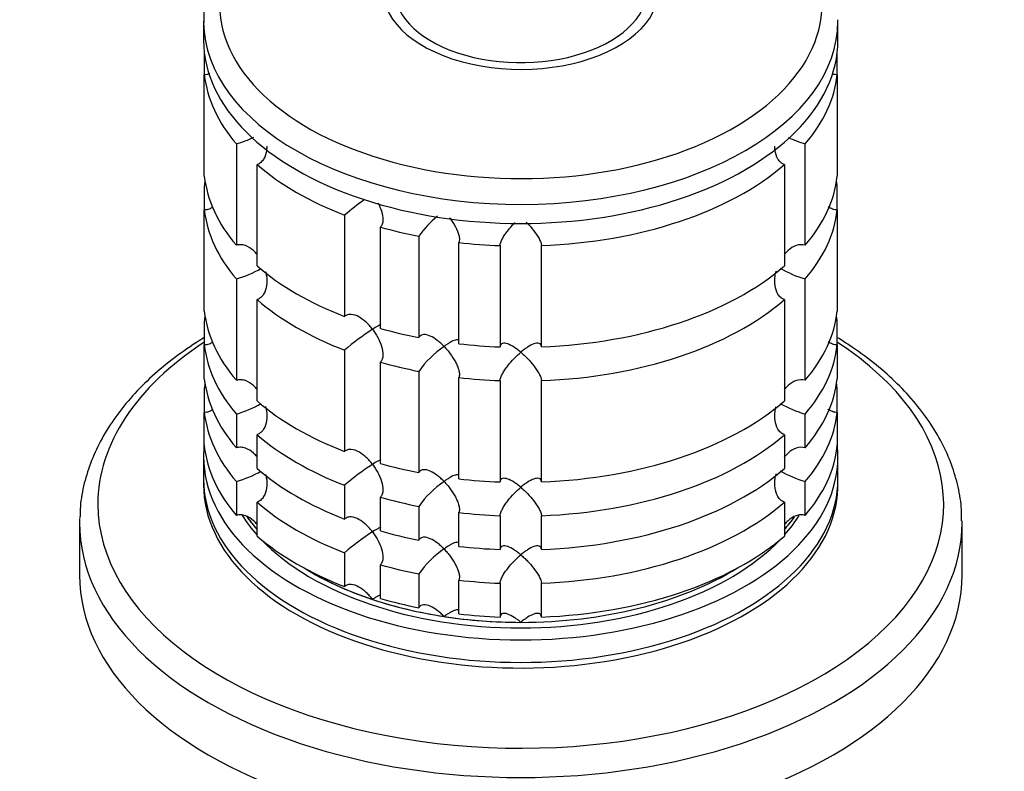
# Model space of a CAD drawing. Units: millimetres. Extents: x 0 to 1478, y 0 to 1758.
# Drawn here: x 966 to 1037, y 538 to 592 of the extents above; entities that cross this region are included whole.
import ezdxf
from ezdxf import colors
from ezdxf.entities.mleader import LeaderData, LeaderLine
from ezdxf.math import Vec2, Vec3

# ---------------------------------------------------------------- set-up
doc = ezdxf.new("R2010")
doc.units = ezdxf.units.MM
doc.layers.add('DV6_Défaut', color=7, linetype='Continuous')
doc.layers.add('Défaut', color=7, linetype='Continuous')

# ---------------------------------------------------------------- blocks, each defined once
blk = doc.blocks.new('_DOT')
at = {"color": 0}
blk.add_line((0, 0), (-1, 0), dxfattribs=at)
at = {"color": 0, "const_width": 0.333}
blk.add_lwpolyline([(-0.1665, 0, 1), (0.1665, 0, 1)], format="xyb", close=True, dxfattribs=at)
blk = doc.blocks.new('SE5')
at = {"layer": 'DV6_Défaut', "color": 7, "linetype": 'Continuous'}
for p, q in [((978.861, 592.169), (978.861, 590.782)), ((1024.861, 590.782), (1024.861, 592.169)), ((978.91, 589.916), (978.91, 588.283)), ((1024.812, 588.283), (1024.812, 589.916)), ((978.91, 580.935), (978.91, 588.283)), ((1024.812, 588.283), (1024.812, 580.935)), ((981.235, 583.273), (981.235, 575.924)), ((1022.487, 575.924), (1022.487, 583.273)), ((982.734, 574.425), (982.734, 581.774)), ((1020.988, 581.774), (1020.988, 574.425)), ((978.91, 580.216), (978.91, 578.485)), ((1024.812, 578.485), (1024.812, 580.216)), ((978.91, 571.137), (978.91, 578.485)), ((1024.812, 578.485), (1024.812, 571.137)), ((989.087, 578.106), (989.087, 570.757)), ((991.684, 569.892), (991.684, 577.24)), ((994.473, 576.573), (994.473, 569.225)), ((997.369, 568.777), (997.369, 576.125)), ((1000.362, 575.898), (1000.362, 568.549)), ((1003.36, 568.549), (1003.36, 575.898)), ((981.235, 573.475), (981.235, 566.126)), ((1022.487, 566.126), (1022.487, 573.475)), ((982.734, 564.627), (982.734, 571.976)), ((1020.988, 571.976), (1020.988, 564.627)), ((978.91, 570.418), (978.91, 568.687)), ((1024.812, 568.687), (1024.812, 570.418)), ((978.91, 566.238), (978.91, 568.687)), ((1024.812, 568.687), (1024.812, 566.238)), ((989.087, 568.308), (989.087, 560.96)), ((991.684, 560.094), (991.684, 567.442)), ((994.473, 566.775), (994.473, 559.427)), ((997.369, 558.979), (997.369, 566.327)), ((978.91, 565.519), (978.91, 563.788)), ((1000.362, 566.1), (1000.362, 558.751)), ((1003.36, 558.751), (1003.36, 566.1)), ((1024.812, 563.788), (1024.812, 565.519)), ((978.91, 561.339), (978.91, 563.788)), ((981.235, 563.677), (981.235, 561.228)), ((1022.487, 561.228), (1022.487, 563.677)), ((1024.812, 563.788), (1024.812, 561.339)), ((982.734, 559.728), (982.734, 562.178)), ((1020.988, 562.178), (1020.988, 559.728)), ((978.861, 560.571), (978.861, 558.938)), ((1024.861, 558.938), (1024.861, 560.571)), ((981.235, 558.778), (981.235, 556.329)), ((989.087, 558.51), (989.087, 556.061)), ((1022.487, 556.329), (1022.487, 558.778)), ((982.734, 554.829), (982.734, 557.279)), ((991.684, 555.195), (991.684, 557.644)), ((994.473, 556.978), (994.473, 554.528)), ((1020.988, 557.279), (1020.988, 554.829)), ((997.369, 554.08), (997.369, 556.529)), ((1000.362, 556.302), (1000.362, 553.852)), ((1003.36, 553.852), (1003.36, 556.302)), ((969.861, 555.787), (969.861, 551.998)), ((1033.861, 551.998), (1033.861, 555.787)), ((989.087, 553.611), (989.087, 551.162)), ((991.684, 550.296), (991.684, 552.745)), ((994.473, 552.079), (994.473, 549.629)), ((997.369, 549.181), (997.369, 551.63)), ((1000.362, 551.403), (1000.362, 548.954)), ((1003.36, 548.954), (1003.36, 551.403))]:
    blk.add_line(p, q, dxfattribs=at)
for centre, radius, start, end in [((978.804, 591.427), 8.509, 286.60291, 295.7095), ((1024.918, 591.427), 8.509, 244.4868, 253.39709), ((1000.924, 564.427), 18.089, 125.04081, 130.87181), ((1000.307, 572.518), 7.105, 129.18662, 145.20059), ((978.838, 581.552), 8.425, 286.52881, 299.75908), ((1024.918, 581.629), 8.509, 240.13499, 253.39709), ((1000.951, 554.593), 18.135, 122.86306, 130.8618), ((1000.34, 562.688), 7.15, 124.43318, 145.13389), ((978.838, 571.754), 8.425, 286.52881, 299.75908), ((1024.918, 571.831), 8.509, 240.13499, 253.39709), ((1000.951, 544.795), 18.135, 122.86306, 130.8618), ((978.838, 566.855), 8.425, 286.52881, 299.75908), ((1024.918, 566.932), 8.509, 240.13499, 253.39709), ((1000.34, 552.89), 7.15, 124.43318, 145.13389), ((1000.951, 539.896), 18.135, 122.86306, 130.8618), ((1000.34, 547.991), 7.15, 124.43318, 145.13389)]:
    blk.add_arc(centre, radius, start, end, dxfattribs=at)
for centre, major_axis, start_param, end_param in [((1001.861, 593.363), (-21.835, 0), 0, 3.508793), ((1001.861, 594.456), (-10, 0), 0, 3.601876), ((1001.861, 594.456), (-9.15, 0), 0, 3.351164), ((1001.861, 592.169), (-23, 0), 0.005995, 3.141593), ((1001.861, 592.169), (-23, 0), 0, 0.005995), ((1001.861, 592.169), (-23, 0), 3.141593, 3.149888), ((1001.861, 590.782), (-23, 0), 0, 3.141593), ((1001.861, 589.149), (-23, 0), 0.065229, 0.45837), ((1001.861, 589.149), (23, 0), 5.824815, 6.217956), ((1001.861, 589.149), (-23, 0), 0.588828, 0.981969), ((1001.861, 589.149), (23, 0), 4.777618, 5.694358), ((1001.861, 581.8), (-23, 0), 0.065229, 0.45837), ((1001.861, 579.351), (-23, 0), -0.092363, -0.065229), ((1001.861, 581.8), (23, 0), 5.824815, 6.217956), ((1001.861, 579.351), (23, 0), 0.065229, 0.092363), ((1001.861, 579.351), (-23, 0), 0.065229, 0.45837), ((1001.861, 579.351), (23, 0), 5.824815, 6.217956), ((1001.861, 589.149), (-23, 0), 1.112427, 1.243768), ((1001.861, 589.149), (-23, 0), 1.374226, 1.505567), ((1001.861, 581.8), (-23, 0), 0.588828, 0.981969), ((1001.861, 581.8), (23, 0), 4.777618, 5.694358), ((1001.861, 579.351), (-23, 0), 0.588828, 0.981969), ((1001.861, 579.351), (23, 0), 4.777618, 5.694358), ((1001.861, 572.002), (-23, 0), 0.065229, 0.45837), ((1001.861, 569.553), (-23, 0), -0.092363, -0.065229), ((1001.861, 572.002), (23, 0), 5.824815, 6.217956), ((1001.861, 569.553), (23, 0), 0.065229, 0.092363), ((1001.861, 581.8), (-23, 0), 1.112427, 1.243768), ((1001.861, 557.142), (-30.668, 0), 5.557996, 6.283185), ((1001.861, 557.142), (-30.668, 0), 0, 3.866782), ((1001.861, 569.553), (-23, 0), 0.065229, 0.45837), ((1001.861, 581.8), (-23, 0), 1.374226, 1.505567), ((1001.861, 569.553), (23, 0), 5.824815, 6.217956), ((1001.861, 579.351), (-23, 0), 1.112427, 1.243768), ((1001.861, 567.103), (-23, 0), 0.065229, 0.45837), ((1001.861, 579.351), (-23, 0), 1.374226, 1.505567), ((1001.861, 567.103), (23, 0), 5.824815, 6.217956), ((1001.861, 564.654), (-23, 0), -0.092363, -0.065229), ((1001.861, 564.654), (23, 0), 0.065229, 0.092363), ((1001.861, 572.002), (-23, 0), 0.588828, 0.981969), ((1001.861, 572.002), (23, 0), 4.777618, 5.694358), ((1001.861, 564.654), (-23, 0), 0.065229, 0.45837), ((1001.861, 564.654), (23, 0), 5.824815, 6.217956), ((1001.861, 569.553), (-23, 0), 0.588828, 0.981969), ((1001.861, 569.553), (23, 0), 4.777618, 5.694358), ((1001.861, 560.571), (-23, 0), 6.217956, 6.283185), ((1001.861, 560.571), (-23, 0), 0, 3.206822), ((1001.861, 562.204), (-23, 0), 0.065229, 0.45837), ((1001.861, 562.204), (23, 0), 5.824815, 6.217956), ((1001.861, 572.002), (-23, 0), 1.112427, 1.243768), ((1001.861, 567.103), (-23, 0), 0.588828, 0.981969), ((1001.861, 567.103), (23, 0), 4.777618, 5.694358), ((1001.861, 558.938), (-23, 0), 0, 3.141593), ((1001.861, 558.53), (-23, 0), 6.267813, 6.283185), ((1001.861, 558.53), (-23, 0), 0, 3.156965), ((1001.861, 572.002), (-23, 0), 1.374226, 1.505567), ((1001.861, 564.654), (-23, 0), 0.588828, 0.981969), ((1001.861, 569.553), (-23, 0), 1.112427, 1.243768), ((1001.861, 564.654), (23, 0), 4.777618, 5.694358), ((1001.861, 560.571), (-21.5, 0), 0.349481, 0.474305), ((1001.861, 560.98), (-21.5, 0), 0.391876, 0.474305), ((1001.861, 569.553), (-23, 0), 1.374226, 1.505567), ((1001.861, 560.571), (-21.5, 0), -3.615898, -3.491853), ((1001.861, 555.787), (-32, 0), 6.265667, 6.283185), ((1001.861, 555.787), (-32, 0), 0, 3.141593), ((1001.861, 560.98), (-21.5, 0), 0.397899, 0.474305), ((1001.861, 560.98), (-21.5, 0), -3.615898, -3.535285), ((1001.861, 560.98), (-21.5, 0), -3.615898, -3.544558), ((1001.861, 555.787), (-32, 0), 3.141593, 3.148935), ((1001.861, 562.204), (-23, 0), 0.588828, 0.981969), ((1001.861, 567.103), (-23, 0), 1.112427, 1.243768), ((1001.861, 562.204), (23, 0), 4.777618, 5.694358), ((1001.861, 560.571), (-21.5, 0), 0.504138, 2.637455), ((1001.861, 567.103), (-23, 0), 1.374226, 1.505567), ((1001.861, 564.654), (-23, 0), 1.112427, 1.243768), ((1001.861, 551.998), (-32, 0), 0, 3.141593), ((1001.861, 560.98), (-21.5, 0), 0.751096, 2.390497), ((1001.861, 560.98), (-21.5, 0), 0.751096, 1.047198), ((1001.861, 560.98), (-21.5, 0), 1.570796, 2.390497), ((1001.861, 564.654), (-23, 0), 1.374226, 1.505567), ((1001.861, 560.98), (-21.5, 0), 1.047198, 1.308997), ((1001.861, 562.204), (-23, 0), 1.112427, 1.243768), ((1001.861, 562.204), (-23, 0), 1.374226, 1.505567), ((1001.861, 560.98), (-21.5, 0), 1.308997, 1.570796)]:
    blk.add_ellipse(centre, major_axis=major_axis, ratio=0.57735, start_param=start_param, end_param=end_param, dxfattribs=at)
for points, knots in [([(985.908, 602.246), (985.585, 602.054), (984.796, 601.581), (983.488, 600.645), (982.169, 599.473), (981.04, 598.204), (980.136, 596.869), (979.459, 595.476), (979.036, 594.064), (978.849, 592.893), (978.878, 592.277), (978.889, 592.081)], [0, 0, 0, 0, 0.068156, 0.197062, 0.326042, 0.454605, 0.582209, 0.70826, 0.832357, 0.954562, 1, 1, 1, 1]), ([(979.308, 588.367), (979.291, 588.36), (979.274, 588.353), (979.146, 588.307), (979.028, 588.285), (978.91, 588.283)], [0, 0, 0, 0, 0.135289, 0.135289, 1, 1, 1, 1]), ([(1024.812, 588.283), (1024.695, 588.285), (1024.576, 588.308), (1024.465, 588.347), (1024.465, 588.347), (1024.465, 588.347)], [0, 0, 0, 0, 0.99811, 0.99811, 1, 1, 1, 1]), ([(983.442, 583.109), (983.443, 583.007), (983.437, 582.906), (983.395, 582.583), (983.33, 582.365), (983.159, 582.086), (983.089, 582.003), (982.927, 581.864), (982.834, 581.81), (982.734, 581.774)], [0, 0, 0, 0, 0.18132, 0.18132, 0.59066, 0.59066, 0.79533, 0.79533, 1, 1, 1, 1]), ([(1020.988, 581.774), (1020.888, 581.81), (1020.795, 581.864), (1020.633, 582.003), (1020.563, 582.086), (1020.392, 582.365), (1020.327, 582.583), (1020.285, 582.906), (1020.279, 583.007), (1020.28, 583.109)], [0, 0, 0, 0, 0.20467, 0.20467, 0.40934, 0.40934, 0.81868, 0.81868, 1, 1, 1, 1]), ([(979.523, 578.684), (979.44, 578.629), (979.351, 578.583), (979.146, 578.509), (979.028, 578.487), (978.91, 578.485)], [0, 0, 0, 0, 0.459219, 0.459219, 1, 1, 1, 1]), ([(991.512, 578.994), (991.613, 578.8), (991.7, 578.596), (991.828, 578.174), (991.867, 577.952), (991.857, 577.645), (991.841, 577.549), (991.783, 577.376), (991.739, 577.3), (991.684, 577.24)], [0, 0, 0, 0, 0.31829, 0.31829, 0.659145, 0.659145, 0.829573, 0.829573, 1, 1, 1, 1]), ([(1024.812, 578.485), (1024.695, 578.487), (1024.576, 578.51), (1024.355, 578.588), (1024.25, 578.645), (1024.152, 578.716), (1024.149, 578.719), (1024.146, 578.721)], [0, 0, 0, 0, 0.492106, 0.492106, 0.984212, 0.984212, 1, 1, 1, 1]), ([(996.688, 577.931), (996.707, 577.907), (996.726, 577.882), (996.883, 577.67), (997.013, 577.469), (997.231, 577.059), (997.32, 576.847), (997.394, 576.545), (997.408, 576.449), (997.409, 576.272), (997.396, 576.192), (997.369, 576.125)], [0, 0, 0, 0, 0.042071, 0.042071, 0.361381, 0.361381, 0.68069, 0.68069, 0.840345, 0.840345, 1, 1, 1, 1]), ([(1000.362, 575.898), (1000.366, 575.966), (1000.384, 576.046), (1000.444, 576.217), (1000.487, 576.31), (1000.588, 576.499), (1000.647, 576.596), (1000.775, 576.787), (1000.843, 576.881), (1001.06, 577.162), (1001.214, 577.337), (1001.396, 577.526), (1001.419, 577.55), (1001.442, 577.573)], [0, 0, 0, 0, 0.159046, 0.159046, 0.318091, 0.318091, 0.477137, 0.477137, 0.636182, 0.636182, 0.954273, 0.954273, 1, 1, 1, 1]), ([(1002.255, 577.598), (1002.285, 577.568), (1002.316, 577.537), (1002.505, 577.341), (1002.662, 577.161), (1002.949, 576.79), (1003.083, 576.595), (1003.235, 576.31), (1003.278, 576.218), (1003.338, 576.046), (1003.356, 575.966), (1003.36, 575.898)], [0, 0, 0, 0, 0.059722, 0.059722, 0.373148, 0.373148, 0.686574, 0.686574, 0.843287, 0.843287, 1, 1, 1, 1]), ([(982.736, 575.264), (982.657, 575.361), (982.571, 575.453), (982.306, 575.692), (982.108, 575.823), (981.784, 575.936), (981.673, 575.96), (981.45, 575.97), (981.339, 575.956), (981.235, 575.924)], [0, 0, 0, 0, 0.210109, 0.210109, 0.605054, 0.605054, 0.802527, 0.802527, 1, 1, 1, 1]), ([(1022.487, 575.924), (1022.278, 575.989), (1022.046, 575.974), (1021.614, 575.823), (1021.417, 575.694), (1021.143, 575.446), (1021.051, 575.347), (1020.967, 575.241)], [0, 0, 0, 0, 0.387846, 0.387846, 0.775693, 0.775693, 1, 1, 1, 1]), ([(983.351, 574.017), (983.378, 573.91), (983.399, 573.803), (983.447, 573.466), (983.453, 573.232), (983.395, 572.785), (983.33, 572.567), (983.159, 572.288), (983.089, 572.205), (982.927, 572.066), (982.834, 572.012), (982.734, 571.976)], [0, 0, 0, 0, 0.136483, 0.136483, 0.424322, 0.424322, 0.712161, 0.712161, 0.856081, 0.856081, 1, 1, 1, 1]), ([(1020.988, 571.976), (1020.887, 572.012), (1020.794, 572.067), (1020.632, 572.205), (1020.563, 572.289), (1020.392, 572.567), (1020.327, 572.786), (1020.269, 573.233), (1020.275, 573.467), (1020.324, 573.808), (1020.346, 573.92), (1020.375, 574.032)], [0, 0, 0, 0, 0.143028, 0.143028, 0.286056, 0.286056, 0.572113, 0.572113, 0.858169, 0.858169, 1, 1, 1, 1]), ([(991.111, 569.826), (991.041, 569.917), (990.966, 570.008), (990.812, 570.177), (990.733, 570.258), (990.486, 570.486), (990.308, 570.621), (989.943, 570.824), (989.752, 570.894), (989.476, 570.914), (989.388, 570.907), (989.224, 570.857), (989.149, 570.815), (989.087, 570.757)], [0, 0, 0, 0, 0.125, 0.125, 0.25, 0.25, 0.5, 0.5, 0.75, 0.75, 0.875, 0.875, 1, 1, 1, 1]), ([(991.704, 570.157), (991.645, 570.134), (991.574, 570.099), (991.381, 569.994), (991.252, 569.916), (991.111, 569.826)], [0, 0, 0, 0, 0.423769, 0.423769, 1, 1, 1, 1]), ([(991.111, 569.826), (991.181, 569.734), (991.25, 569.637), (991.376, 569.44), (991.435, 569.34), (991.601, 569.031), (991.695, 568.812), (991.828, 568.376), (991.867, 568.154), (991.857, 567.847), (991.841, 567.751), (991.783, 567.578), (991.739, 567.502), (991.684, 567.442)], [0, 0, 0, 0, 0.125, 0.125, 0.25, 0.25, 0.5, 0.5, 0.75, 0.75, 0.875, 0.875, 1, 1, 1, 1]), ([(978.906, 569.223), (978.791, 569.153), (978.069, 568.707), (976.72, 567.774), (975.108, 566.439), (973.678, 565.006), (972.461, 563.499), (971.466, 561.93), (970.699, 560.309), (970.181, 558.672), (969.909, 557.241), (969.898, 556.455), (969.896, 556.144)], [0, 0, 0, 0, 0.0217008, 0.1385157, 0.2553988, 0.3721015, 0.4883662, 0.6038726, 0.7183052, 0.8314652, 0.9433803, 1, 1, 1, 1]), ([(996.296, 568.585), (996.218, 568.666), (996.136, 568.744), (995.973, 568.89), (995.891, 568.958), (995.64, 569.148), (995.466, 569.257), (995.128, 569.406), (994.96, 569.449), (994.739, 569.432), (994.671, 569.412), (994.555, 569.341), (994.507, 569.29), (994.473, 569.225)], [0, 0, 0, 0, 0.125, 0.125, 0.25, 0.25, 0.5, 0.5, 0.75, 0.75, 0.875, 0.875, 1, 1, 1, 1]), ([(1033.831, 555.937), (1033.834, 556.235), (1033.839, 557.003), (1033.603, 558.404), (1033.133, 560.015), (1032.428, 561.605), (1031.505, 563.148), (1030.363, 564.64), (1029.011, 566.067), (1027.457, 567.42), (1026.031, 568.456), (1025.123, 569.036), (1024.833, 569.214)], [0, 0, 0, 0, 0.053508, 0.162695, 0.27204, 0.382083, 0.493181, 0.605447, 0.718776, 0.832924, 0.947609, 1, 1, 1, 1]), ([(979.523, 568.886), (979.44, 568.831), (979.351, 568.785), (979.146, 568.712), (979.028, 568.689), (978.91, 568.687)], [0, 0, 0, 0, 0.459219, 0.459219, 1, 1, 1, 1]), ([(997.378, 569.034), (997.375, 569.037), (997.372, 569.039), (997.345, 569.063), (997.31, 569.073), (997.226, 569.074), (997.178, 569.065), (997.013, 569.017), (996.886, 568.958), (996.676, 568.838), (996.603, 568.793), (996.453, 568.696), (996.375, 568.642), (996.296, 568.585)], [0, 0, 0, 0, 0.020502, 0.020502, 0.183752, 0.183752, 0.347001, 0.347001, 0.673501, 0.673501, 0.83675, 0.83675, 1, 1, 1, 1]), ([(996.296, 568.585), (996.375, 568.505), (996.453, 568.419), (996.603, 568.242), (996.676, 568.15), (996.886, 567.868), (997.013, 567.672), (997.178, 567.362), (997.226, 567.258), (997.31, 567.052), (997.345, 566.948), (997.394, 566.748), (997.408, 566.65), (997.409, 566.474), (997.396, 566.394), (997.369, 566.327)], [0, 0, 0, 0, 0.125, 0.125, 0.25, 0.25, 0.5, 0.5, 0.625, 0.625, 0.75, 0.75, 0.875, 0.875, 1, 1, 1, 1]), ([(1001.861, 568.162), (1001.78, 568.231), (1001.697, 568.297), (1001.536, 568.418), (1001.456, 568.474), (1001.217, 568.627), (1001.06, 568.71), (1000.773, 568.812), (1000.639, 568.832), (1000.487, 568.786), (1000.444, 568.758), (1000.384, 568.674), (1000.366, 568.617), (1000.362, 568.549)], [0, 0, 0, 0, 0.125, 0.125, 0.25, 0.25, 0.5, 0.5, 0.75, 0.75, 0.875, 0.875, 1, 1, 1, 1]), ([(1003.36, 568.549), (1003.356, 568.617), (1003.338, 568.674), (1003.278, 568.758), (1003.235, 568.786), (1003.134, 568.816), (1003.075, 568.819), (1002.947, 568.804), (1002.879, 568.787), (1002.662, 568.71), (1002.508, 568.629), (1002.269, 568.475), (1002.188, 568.419), (1002.025, 568.297), (1001.942, 568.231), (1001.861, 568.162)], [0, 0, 0, 0, 0.125, 0.125, 0.25, 0.25, 0.375, 0.375, 0.5, 0.5, 0.75, 0.75, 0.875, 0.875, 1, 1, 1, 1]), ([(1024.812, 568.687), (1024.695, 568.689), (1024.576, 568.712), (1024.355, 568.79), (1024.25, 568.847), (1024.152, 568.919), (1024.149, 568.921), (1024.146, 568.923)], [0, 0, 0, 0, 0.492106, 0.492106, 0.984212, 0.984212, 1, 1, 1, 1]), ([(1000.362, 566.1), (1000.366, 566.168), (1000.384, 566.247), (1000.444, 566.42), (1000.486, 566.511), (1000.589, 566.702), (1000.647, 566.797), (1000.774, 566.988), (1000.844, 567.084), (1001.203, 567.548), (1001.536, 567.888), (1001.861, 568.162)], [0, 0, 0, 0, 0.125, 0.125, 0.25, 0.25, 0.375, 0.375, 0.5, 0.5, 1, 1, 1, 1]), ([(1001.861, 568.162), (1001.942, 568.094), (1002.025, 568.02), (1002.188, 567.867), (1002.269, 567.787), (1002.508, 567.539), (1002.662, 567.364), (1002.879, 567.083), (1002.947, 566.989), (1003.075, 566.798), (1003.134, 566.701), (1003.235, 566.513), (1003.278, 566.419), (1003.338, 566.248), (1003.356, 566.168), (1003.36, 566.1)], [0, 0, 0, 0, 0.125, 0.125, 0.25, 0.25, 0.5, 0.5, 0.625, 0.625, 0.75, 0.75, 0.875, 0.875, 1, 1, 1, 1]), ([(982.736, 565.466), (982.657, 565.563), (982.571, 565.655), (982.306, 565.895), (982.108, 566.025), (981.784, 566.138), (981.673, 566.162), (981.45, 566.172), (981.339, 566.159), (981.235, 566.126)], [0, 0, 0, 0, 0.210109, 0.210109, 0.605054, 0.605054, 0.802527, 0.802527, 1, 1, 1, 1]), ([(1022.487, 566.126), (1022.278, 566.191), (1022.046, 566.176), (1021.614, 566.025), (1021.417, 565.896), (1021.143, 565.648), (1021.051, 565.549), (1020.967, 565.443)], [0, 0, 0, 0, 0.387846, 0.387846, 0.775693, 0.775693, 1, 1, 1, 1]), ([(983.351, 564.219), (983.378, 564.112), (983.399, 564.005), (983.447, 563.669), (983.453, 563.434), (983.395, 562.987), (983.33, 562.769), (983.159, 562.49), (983.089, 562.407), (982.927, 562.268), (982.834, 562.214), (982.734, 562.178)], [0, 0, 0, 0, 0.136483, 0.136483, 0.424322, 0.424322, 0.712161, 0.712161, 0.856081, 0.856081, 1, 1, 1, 1]), ([(1020.988, 562.178), (1020.887, 562.214), (1020.794, 562.269), (1020.632, 562.407), (1020.563, 562.492), (1020.392, 562.769), (1020.327, 562.988), (1020.269, 563.435), (1020.275, 563.669), (1020.324, 564.01), (1020.346, 564.122), (1020.375, 564.234)], [0, 0, 0, 0, 0.143028, 0.143028, 0.286056, 0.286056, 0.572113, 0.572113, 0.858169, 0.858169, 1, 1, 1, 1]), ([(979.523, 563.987), (979.44, 563.932), (979.351, 563.886), (979.146, 563.813), (979.028, 563.79), (978.91, 563.788)], [0, 0, 0, 0, 0.459219, 0.459219, 1, 1, 1, 1]), ([(1024.812, 563.788), (1024.695, 563.79), (1024.576, 563.813), (1024.355, 563.891), (1024.25, 563.949), (1024.152, 564.02), (1024.149, 564.022), (1024.146, 564.024)], [0, 0, 0, 0, 0.492106, 0.492106, 0.984212, 0.984212, 1, 1, 1, 1]), ([(982.736, 560.567), (982.657, 560.664), (982.571, 560.756), (982.306, 560.996), (982.108, 561.126), (981.784, 561.239), (981.673, 561.263), (981.45, 561.273), (981.339, 561.26), (981.235, 561.228)], [0, 0, 0, 0, 0.210109, 0.210109, 0.605054, 0.605054, 0.802527, 0.802527, 1, 1, 1, 1]), ([(1022.487, 561.228), (1022.278, 561.292), (1022.046, 561.277), (1021.614, 561.126), (1021.417, 560.997), (1021.143, 560.749), (1021.051, 560.65), (1020.967, 560.544)], [0, 0, 0, 0, 0.387846, 0.387846, 0.775693, 0.775693, 1, 1, 1, 1]), ([(991.111, 560.028), (991.041, 560.12), (990.966, 560.21), (990.812, 560.379), (990.733, 560.46), (990.486, 560.688), (990.308, 560.823), (989.943, 561.026), (989.752, 561.096), (989.476, 561.117), (989.388, 561.109), (989.224, 561.059), (989.149, 561.017), (989.087, 560.96)], [0, 0, 0, 0, 0.125, 0.125, 0.25, 0.25, 0.5, 0.5, 0.75, 0.75, 0.875, 0.875, 1, 1, 1, 1]), ([(991.704, 560.359), (991.645, 560.337), (991.574, 560.302), (991.381, 560.196), (991.252, 560.118), (991.111, 560.028)], [0, 0, 0, 0, 0.423769, 0.423769, 1, 1, 1, 1]), ([(991.111, 560.028), (991.181, 559.936), (991.25, 559.839), (991.376, 559.642), (991.435, 559.542), (991.601, 559.233), (991.695, 559.014), (991.828, 558.578), (991.867, 558.356), (991.857, 558.049), (991.841, 557.953), (991.783, 557.78), (991.739, 557.704), (991.684, 557.644)], [0, 0, 0, 0, 0.125, 0.125, 0.25, 0.25, 0.5, 0.5, 0.75, 0.75, 0.875, 0.875, 1, 1, 1, 1]), ([(983.351, 559.32), (983.378, 559.213), (983.399, 559.106), (983.447, 558.77), (983.453, 558.536), (983.395, 558.088), (983.33, 557.87), (983.159, 557.591), (983.089, 557.508), (982.927, 557.369), (982.834, 557.315), (982.734, 557.279)], [0, 0, 0, 0, 0.136483, 0.136483, 0.424322, 0.424322, 0.712161, 0.712161, 0.856081, 0.856081, 1, 1, 1, 1]), ([(996.296, 558.787), (996.218, 558.868), (996.136, 558.947), (995.973, 559.092), (995.891, 559.16), (995.64, 559.35), (995.466, 559.459), (995.128, 559.608), (994.96, 559.651), (994.739, 559.634), (994.671, 559.614), (994.555, 559.544), (994.507, 559.492), (994.473, 559.427)], [0, 0, 0, 0, 0.125, 0.125, 0.25, 0.25, 0.5, 0.5, 0.75, 0.75, 0.875, 0.875, 1, 1, 1, 1]), ([(997.378, 559.236), (997.375, 559.239), (997.372, 559.241), (997.345, 559.265), (997.31, 559.275), (997.226, 559.276), (997.178, 559.267), (997.013, 559.219), (996.886, 559.16), (996.676, 559.04), (996.603, 558.996), (996.453, 558.898), (996.375, 558.844), (996.296, 558.787)], [0, 0, 0, 0, 0.020502, 0.020502, 0.183752, 0.183752, 0.347001, 0.347001, 0.673501, 0.673501, 0.83675, 0.83675, 1, 1, 1, 1]), ([(1020.988, 557.279), (1020.887, 557.315), (1020.794, 557.37), (1020.632, 557.508), (1020.563, 557.593), (1020.392, 557.87), (1020.327, 558.089), (1020.269, 558.536), (1020.275, 558.77), (1020.324, 559.111), (1020.346, 559.224), (1020.375, 559.335)], [0, 0, 0, 0, 0.143028, 0.143028, 0.286056, 0.286056, 0.572113, 0.572113, 0.858169, 0.858169, 1, 1, 1, 1]), ([(996.296, 558.787), (996.375, 558.707), (996.453, 558.621), (996.603, 558.444), (996.676, 558.352), (996.886, 558.07), (997.013, 557.874), (997.178, 557.564), (997.226, 557.461), (997.31, 557.254), (997.345, 557.15), (997.394, 556.95), (997.408, 556.852), (997.409, 556.676), (997.396, 556.596), (997.369, 556.529)], [0, 0, 0, 0, 0.125, 0.125, 0.25, 0.25, 0.5, 0.5, 0.625, 0.625, 0.75, 0.75, 0.875, 0.875, 1, 1, 1, 1]), ([(1001.861, 558.365), (1001.78, 558.433), (1001.697, 558.499), (1001.536, 558.62), (1001.456, 558.676), (1001.217, 558.829), (1001.06, 558.912), (1000.773, 559.014), (1000.639, 559.034), (1000.487, 558.988), (1000.444, 558.96), (1000.384, 558.876), (1000.366, 558.819), (1000.362, 558.751)], [0, 0, 0, 0, 0.125, 0.125, 0.25, 0.25, 0.5, 0.5, 0.75, 0.75, 0.875, 0.875, 1, 1, 1, 1]), ([(1003.36, 558.751), (1003.356, 558.819), (1003.338, 558.876), (1003.278, 558.96), (1003.235, 558.988), (1003.134, 559.018), (1003.075, 559.021), (1002.947, 559.006), (1002.879, 558.989), (1002.662, 558.912), (1002.508, 558.831), (1002.269, 558.677), (1002.188, 558.621), (1002.025, 558.499), (1001.942, 558.433), (1001.861, 558.365)], [0, 0, 0, 0, 0.125, 0.125, 0.25, 0.25, 0.375, 0.375, 0.5, 0.5, 0.75, 0.75, 0.875, 0.875, 1, 1, 1, 1]), ([(1000.362, 556.302), (1000.366, 556.37), (1000.384, 556.449), (1000.444, 556.622), (1000.486, 556.713), (1000.589, 556.904), (1000.647, 556.999), (1000.774, 557.19), (1000.844, 557.286), (1001.203, 557.75), (1001.536, 558.09), (1001.861, 558.365)], [0, 0, 0, 0, 0.125, 0.125, 0.25, 0.25, 0.375, 0.375, 0.5, 0.5, 1, 1, 1, 1]), ([(1001.861, 558.365), (1001.942, 558.296), (1002.025, 558.222), (1002.188, 558.069), (1002.269, 557.989), (1002.508, 557.741), (1002.662, 557.566), (1002.879, 557.285), (1002.947, 557.191), (1003.075, 557.001), (1003.134, 556.903), (1003.235, 556.715), (1003.278, 556.621), (1003.338, 556.45), (1003.356, 556.37), (1003.36, 556.302)], [0, 0, 0, 0, 0.125, 0.125, 0.25, 0.25, 0.5, 0.5, 0.625, 0.625, 0.75, 0.75, 0.875, 0.875, 1, 1, 1, 1]), ([(982.736, 555.668), (982.657, 555.765), (982.571, 555.857), (982.306, 556.097), (982.108, 556.227), (981.784, 556.34), (981.673, 556.364), (981.45, 556.374), (981.339, 556.361), (981.235, 556.329)], [0, 0, 0, 0, 0.2101088, 0.2101088, 0.6050544, 0.6050544, 0.8025272, 0.8025272, 1, 1, 1, 1]), ([(1022.487, 556.329), (1022.383, 556.361), (1022.272, 556.374), (1022.049, 556.364), (1021.938, 556.34), (1021.614, 556.227), (1021.416, 556.097), (1021.151, 555.857), (1021.065, 555.765), (1020.986, 555.668)], [0, 0, 0, 0, 0.197473, 0.197473, 0.394946, 0.394946, 0.789891, 0.789891, 1, 1, 1, 1]), ([(991.111, 555.129), (991.041, 555.221), (990.966, 555.311), (990.812, 555.48), (990.733, 555.561), (990.486, 555.789), (990.308, 555.924), (989.943, 556.127), (989.752, 556.197), (989.476, 556.218), (989.388, 556.21), (989.224, 556.16), (989.149, 556.118), (989.087, 556.061)], [0, 0, 0, 0, 0.125, 0.125, 0.25, 0.25, 0.5, 0.5, 0.75, 0.75, 0.875, 0.875, 1, 1, 1, 1]), ([(991.704, 555.46), (991.645, 555.438), (991.574, 555.403), (991.381, 555.297), (991.252, 555.219), (991.111, 555.129)], [0, 0, 0, 0, 0.423769, 0.423769, 1, 1, 1, 1]), ([(991.111, 555.129), (991.181, 555.037), (991.25, 554.94), (991.376, 554.743), (991.435, 554.643), (991.601, 554.334), (991.695, 554.115), (991.828, 553.679), (991.867, 553.457), (991.857, 553.15), (991.841, 553.054), (991.783, 552.881), (991.739, 552.805), (991.684, 552.745)], [0, 0, 0, 0, 0.125, 0.125, 0.25, 0.25, 0.5, 0.5, 0.75, 0.75, 0.875, 0.875, 1, 1, 1, 1]), ([(996.296, 553.889), (996.218, 553.969), (996.136, 554.048), (995.973, 554.193), (995.891, 554.261), (995.64, 554.451), (995.466, 554.56), (995.128, 554.709), (994.96, 554.752), (994.739, 554.735), (994.671, 554.715), (994.555, 554.645), (994.507, 554.593), (994.473, 554.528)], [0, 0, 0, 0, 0.125, 0.125, 0.25, 0.25, 0.5, 0.5, 0.75, 0.75, 0.875, 0.875, 1, 1, 1, 1]), ([(997.378, 554.337), (997.375, 554.34), (997.372, 554.342), (997.345, 554.366), (997.31, 554.376), (997.226, 554.377), (997.178, 554.368), (997.013, 554.32), (996.886, 554.261), (996.676, 554.141), (996.603, 554.097), (996.453, 553.999), (996.375, 553.945), (996.296, 553.889)], [0, 0, 0, 0, 0.020502, 0.020502, 0.183752, 0.183752, 0.347001, 0.347001, 0.673501, 0.673501, 0.83675, 0.83675, 1, 1, 1, 1]), ([(1001.861, 553.466), (1001.78, 553.534), (1001.697, 553.6), (1001.536, 553.721), (1001.456, 553.777), (1001.217, 553.93), (1001.06, 554.013), (1000.773, 554.115), (1000.639, 554.135), (1000.487, 554.089), (1000.444, 554.061), (1000.384, 553.977), (1000.366, 553.92), (1000.362, 553.852)], [0, 0, 0, 0, 0.125, 0.125, 0.25, 0.25, 0.5, 0.5, 0.75, 0.75, 0.875, 0.875, 1, 1, 1, 1]), ([(1003.36, 553.852), (1003.356, 553.92), (1003.338, 553.977), (1003.278, 554.061), (1003.235, 554.089), (1003.134, 554.119), (1003.075, 554.122), (1002.947, 554.107), (1002.879, 554.09), (1002.662, 554.013), (1002.508, 553.932), (1002.269, 553.778), (1002.188, 553.722), (1002.025, 553.6), (1001.942, 553.534), (1001.861, 553.466)], [0, 0, 0, 0, 0.125, 0.125, 0.25, 0.25, 0.375, 0.375, 0.5, 0.5, 0.75, 0.75, 0.875, 0.875, 1, 1, 1, 1]), ([(996.296, 553.889), (996.375, 553.808), (996.453, 553.722), (996.603, 553.545), (996.676, 553.453), (996.886, 553.171), (997.013, 552.975), (997.178, 552.665), (997.226, 552.562), (997.31, 552.355), (997.345, 552.251), (997.394, 552.051), (997.408, 551.953), (997.409, 551.777), (997.396, 551.697), (997.369, 551.63)], [0, 0, 0, 0, 0.125, 0.125, 0.25, 0.25, 0.5, 0.5, 0.625, 0.625, 0.75, 0.75, 0.875, 0.875, 1, 1, 1, 1]), ([(1000.362, 551.403), (1000.366, 551.471), (1000.384, 551.55), (1000.444, 551.723), (1000.486, 551.814), (1000.589, 552.005), (1000.647, 552.1), (1000.774, 552.291), (1000.844, 552.387), (1001.203, 552.851), (1001.536, 553.191), (1001.861, 553.466)], [0, 0, 0, 0, 0.125, 0.125, 0.25, 0.25, 0.375, 0.375, 0.5, 0.5, 1, 1, 1, 1]), ([(1001.861, 553.466), (1001.942, 553.397), (1002.025, 553.323), (1002.188, 553.171), (1002.269, 553.09), (1002.508, 552.842), (1002.662, 552.667), (1002.879, 552.386), (1002.947, 552.292), (1003.075, 552.102), (1003.134, 552.004), (1003.235, 551.816), (1003.278, 551.722), (1003.338, 551.551), (1003.356, 551.471), (1003.36, 551.403)], [0, 0, 0, 0, 0.125, 0.125, 0.25, 0.25, 0.5, 0.5, 0.625, 0.625, 0.75, 0.75, 0.875, 0.875, 1, 1, 1, 1]), ([(991.111, 550.23), (991.041, 550.322), (990.966, 550.412), (990.812, 550.581), (990.733, 550.662), (990.486, 550.89), (990.308, 551.025), (989.943, 551.228), (989.752, 551.298), (989.476, 551.319), (989.388, 551.311), (989.224, 551.261), (989.149, 551.219), (989.087, 551.162)], [0, 0, 0, 0, 0.125, 0.125, 0.25, 0.25, 0.5, 0.5, 0.75, 0.75, 0.875, 0.875, 1, 1, 1, 1]), ([(991.697, 550.559), (991.639, 550.536), (991.569, 550.501), (991.435, 550.428), (991.376, 550.394), (991.25, 550.317), (991.181, 550.275), (991.111, 550.23)], [0, 0, 0, 0, 0.4154943, 0.4154943, 0.7077472, 0.7077472, 1, 1, 1, 1]), ([(996.296, 548.99), (996.218, 549.07), (996.136, 549.149), (995.973, 549.294), (995.891, 549.362), (995.64, 549.552), (995.466, 549.661), (995.128, 549.81), (994.96, 549.853), (994.739, 549.836), (994.671, 549.816), (994.555, 549.746), (994.507, 549.694), (994.473, 549.629)], [0, 0, 0, 0, 0.125, 0.125, 0.25, 0.25, 0.5, 0.5, 0.75, 0.75, 0.875, 0.875, 1, 1, 1, 1]), ([(997.378, 549.438), (997.375, 549.441), (997.372, 549.443), (997.345, 549.467), (997.31, 549.477), (997.226, 549.478), (997.178, 549.469), (997.013, 549.421), (996.886, 549.362), (996.676, 549.243), (996.603, 549.198), (996.453, 549.1), (996.375, 549.046), (996.296, 548.99)], [0, 0, 0, 0, 0.020502, 0.020502, 0.183752, 0.183752, 0.347001, 0.347001, 0.673501, 0.673501, 0.83675, 0.83675, 1, 1, 1, 1]), ([(1001.861, 548.567), (1001.78, 548.635), (1001.697, 548.701), (1001.536, 548.822), (1001.456, 548.878), (1001.217, 549.031), (1001.06, 549.114), (1000.773, 549.216), (1000.639, 549.236), (1000.487, 549.19), (1000.444, 549.162), (1000.384, 549.078), (1000.366, 549.021), (1000.362, 548.954)], [0, 0, 0, 0, 0.125, 0.125, 0.25, 0.25, 0.5, 0.5, 0.75, 0.75, 0.875, 0.875, 1, 1, 1, 1]), ([(1003.36, 548.954), (1003.356, 549.021), (1003.338, 549.078), (1003.278, 549.162), (1003.235, 549.19), (1003.134, 549.22), (1003.075, 549.223), (1002.947, 549.208), (1002.879, 549.191), (1002.662, 549.114), (1002.508, 549.033), (1002.269, 548.879), (1002.188, 548.823), (1002.025, 548.701), (1001.942, 548.635), (1001.861, 548.567)], [0, 0, 0, 0, 0.125, 0.125, 0.25, 0.25, 0.375, 0.375, 0.5, 0.5, 0.75, 0.75, 0.875, 0.875, 1, 1, 1, 1])]:
    blk.add_open_spline(points, degree=3, knots=knots, dxfattribs=at)

msp = doc.modelspace()

# ---------------------------------------------------------------- block references
at = {"layer": 'Défaut'}
msp.add_blockref('SE5', (0, 0), dxfattribs=at)

# ---------------------------------------------------------------- leaders
at = {"layer": 'Défaut', "color": 7, "linetype": 'Continuous'}
ml = msp.add_multileader_mtext('Standard', dxfattribs=at)
ml.set_content('{\\pxsm0.9;\\fSolid Edge ISO|b1||i0||c0|p34;\\W1.;26/02/2018\\P}', color=256)
ml.set_leader_properties()
ml.set_arrow_properties(name='DOT')
ml.build(insert=Vec2(0, 0))
ml.multileader.update_dxf_attribs({"leader_type": 0, "dogleg_length": 0, "arrow_head_size": 12})
ctx = ml.context
ctx.base_point, ctx.char_height, ctx.arrow_head_size, ctx.landing_gap_size = Vec3(1390.407, 1750.708), 12, 12, 4.2
notes = []
notes.append((ctx, [(0, (0, 0, 0), (0, 0), (1, 0), 1, [])]))
ctx.mtext.insert = Vec3(1392.407, 1756.828)
for ctx, leaders in notes:
    for number, flags, end, landing, length, lines in leaders:
        leader = LeaderData()
        leader.index, (leader.has_last_leader_line, leader.has_dogleg_vector, leader.attachment_direction) = number, flags
        leader.last_leader_point, leader.dogleg_vector, leader.dogleg_length = Vec3(end), Vec3(landing), length
        for number, points, colour, breaks in lines:
            line = LeaderLine()
            line.index, line.vertices, line.color, line.breaks = number, Vec3.list(points), colors.encode_raw_color(colour), breaks
            leader.lines.append(line)
        ctx.leaders.append(leader)

doc.saveas('drawing.dxf')
